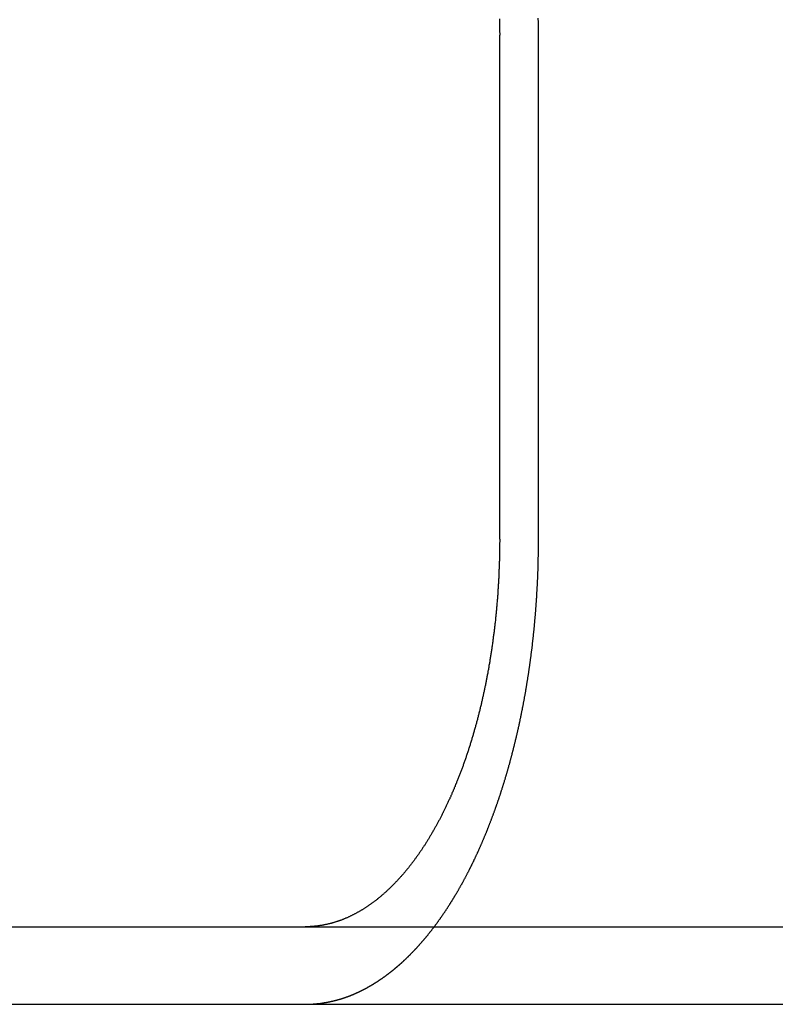
# Model space of a CAD drawing. Extents: x 482 to 1392, y -820 to 129.
# Drawn here: x 578 to 587, y 38 to 51 of the extents above; entities that cross this region are included whole.
import ezdxf

# ---------------------------------------------------------------- set-up
doc = ezdxf.new("R2010")
doc.units = 0
doc.header["$LTSCALE"] = 20
doc.linetypes.add('AUSGEZOGEN', pattern=[0])
doc.linetypes.add('STRICHPUNKT', pattern=[1, 0.5, -0.25, 0, -0.25])
doc.layers.get('0').update_dxf_attribs({"linetype": 'CONTINUOUS'})
doc.layers.add('SCHRAFF', color=7, linetype='AUSGEZOGEN')

# ---------------------------------------------------------------- blocks, each defined once
blk = doc.blocks.new('A$C642CDAC8')
at = {"color": 3, "linetype": 'CONTINUOUS', "extrusion": (2e-16, 1, -2e-16)}
for p, q in [((352.8166, 186.375), (352.8166, 179.875)), ((271.1934, 174.875), (531.1934, 174.875)), ((271.1934, 173.875), (531.1934, 173.875))]:
    blk.add_line(p, q, dxfattribs=at)
at = {"color": 1, "linetype": 'STRICHPUNKT', "extrusion": (2e-16, 1, -2e-16)}
blk.add_line((353.3178, 179.875), (353.3178, 186.375), dxfattribs=at)
at = {"color": 3}
for points in [[(352.814, 186.584, 0), (352.814, 186.563, 0), (352.815, 186.542, 0), (352.815, 186.521, 0), (352.816, 186.5, 0), (352.816, 186.479, 0), (352.816, 186.458, 0), (352.816, 186.437, 0), (352.816, 186.417, 0), (352.817, 186.396, 0), (352.817, 186.375, 0)], [(352.817, 179.875, 0), (352.817, 179.863, 0), (352.817, 179.85, 0), (352.817, 179.837, 0), (352.816, 179.825, 0), (352.816, 179.812, 0), (352.816, 179.8, 0), (352.816, 179.787, 0), (352.816, 179.774, 0), (352.816, 179.762, 0), (352.816, 179.749, 0), (352.816, 179.736, 0), (352.815, 179.723, 0), (352.815, 179.711, 0), (352.815, 179.698, 0), (352.815, 179.685, 0), (352.814, 179.672, 0), (352.814, 179.659, 0), (352.814, 179.646, 0), (352.814, 179.633, 0), (352.813, 179.62, 0), (352.813, 179.607, 0), (352.813, 179.594, 0), (352.812, 179.581, 0), (352.812, 179.568, 0), (352.811, 179.555, 0), (352.811, 179.542, 0), (352.81, 179.529, 0), (352.81, 179.516, 0), (352.809, 179.503, 0), (352.809, 179.49, 0), (352.808, 179.477, 0), (352.808, 179.463, 0), (352.807, 179.45, 0), (352.807, 179.437, 0), (352.806, 179.424, 0), (352.806, 179.411, 0), (352.805, 179.397, 0), (352.804, 179.384, 0), (352.804, 179.371, 0), (352.803, 179.357, 0), (352.802, 179.344, 0), (352.802, 179.331, 0), (352.801, 179.318, 0), (352.8, 179.304, 0), (352.799, 179.291, 0), (352.798, 179.278, 0), (352.798, 179.264, 0), (352.797, 179.251, 0), (352.796, 179.238, 0), (352.795, 179.224, 0), (352.794, 179.211, 0), (352.793, 179.198, 0), (352.792, 179.184, 0), (352.791, 179.171, 0), (352.791, 179.157, 0), (352.79, 179.144, 0), (352.789, 179.131, 0), (352.788, 179.117, 0), (352.787, 179.104, 0), (352.785, 179.091, 0), (352.784, 179.077, 0), (352.783, 179.064, 0), (352.782, 179.05, 0), (352.781, 179.037, 0), (352.78, 179.024, 0), (352.779, 179.01, 0), (352.778, 178.997, 0), (352.776, 178.984, 0), (352.775, 178.97, 0), (352.774, 178.957, 0), (352.773, 178.944, 0), (352.771, 178.93, 0), (352.77, 178.917, 0), (352.769, 178.904, 0), (352.768, 178.89, 0), (352.766, 178.877, 0), (352.765, 178.864, 0), (352.763, 178.85, 0), (352.762, 178.837, 0), (352.761, 178.824, 0), (352.759, 178.81, 0), (352.758, 178.797, 0), (352.756, 178.784, 0), (352.755, 178.771, 0), (352.753, 178.758, 0), (352.752, 178.744, 0), (352.75, 178.731, 0), (352.748, 178.718, 0), (352.747, 178.705, 0), (352.745, 178.692, 0), (352.744, 178.678, 0), (352.742, 178.665, 0), (352.74, 178.652, 0), (352.739, 178.639, 0), (352.737, 178.626, 0), (352.735, 178.613, 0), (352.734, 178.6, 0), (352.732, 178.587, 0), (352.73, 178.574, 0), (352.728, 178.561, 0), (352.727, 178.548, 0), (352.725, 178.535, 0), (352.723, 178.522, 0), (352.721, 178.509, 0), (352.719, 178.496, 0), (352.717, 178.483, 0), (352.716, 178.471, 0), (352.714, 178.458, 0), (352.712, 178.445, 0), (352.71, 178.432, 0), (352.708, 178.42, 0), (352.706, 178.407, 0), (352.704, 178.394, 0), (352.702, 178.381, 0), (352.7, 178.369, 0), (352.698, 178.356, 0), (352.696, 178.344, 0), (352.694, 178.331, 0), (352.692, 178.318, 0), (352.69, 178.306, 0), (352.688, 178.293, 0), (352.686, 178.281, 0), (352.684, 178.269, 0), (352.681, 178.256, 0), (352.679, 178.244, 0), (352.677, 178.231, 0), (352.675, 178.219, 0), (352.673, 178.207, 0), (352.671, 178.195, 0), (352.669, 178.182, 0), (352.666, 178.17, 0), (352.664, 178.158, 0), (352.662, 178.146, 0), (352.66, 178.134, 0), (352.657, 178.122, 0), (352.655, 178.11, 0), (352.653, 178.098, 0), (352.651, 178.086, 0), (352.648, 178.074, 0), (352.646, 178.062, 0), (352.644, 178.05, 0), (352.641, 178.039, 0), (352.639, 178.027, 0), (352.637, 178.015, 0), (352.634, 178.004, 0), (352.632, 177.992, 0), (352.63, 177.98, 0), (352.627, 177.969, 0), (352.625, 177.957, 0), (352.623, 177.946, 0), (352.62, 177.934, 0), (352.618, 177.923, 0), (352.615, 177.911, 0), (352.613, 177.899, 0), (352.61, 177.888, 0), (352.608, 177.876, 0), (352.605, 177.865, 0), (352.603, 177.853, 0), (352.6, 177.841, 0), (352.597, 177.83, 0), (352.595, 177.818, 0), (352.592, 177.806, 0), (352.589, 177.795, 0), (352.587, 177.783, 0), (352.584, 177.771, 0), (352.581, 177.76, 0), (352.578, 177.748, 0), (352.576, 177.736, 0), (352.573, 177.724, 0), (352.57, 177.713, 0), (352.567, 177.701, 0), (352.564, 177.689, 0), (352.561, 177.678, 0), (352.559, 177.666, 0), (352.556, 177.654, 0), (352.553, 177.642, 0), (352.55, 177.631, 0), (352.547, 177.619, 0), (352.544, 177.607, 0), (352.541, 177.595, 0), (352.538, 177.584, 0), (352.535, 177.572, 0), (352.532, 177.56, 0), (352.529, 177.548, 0), (352.525, 177.537, 0), (352.522, 177.525, 0), (352.519, 177.513, 0), (352.516, 177.501, 0), (352.513, 177.49, 0), (352.51, 177.478, 0), (352.506, 177.466, 0), (352.503, 177.454, 0), (352.5, 177.443, 0), (352.497, 177.431, 0), (352.493, 177.419, 0), (352.49, 177.408, 0), (352.487, 177.396, 0), (352.483, 177.384, 0), (352.48, 177.373, 0), (352.477, 177.361, 0), (352.473, 177.349, 0), (352.47, 177.338, 0), (352.466, 177.326, 0), (352.463, 177.314, 0), (352.459, 177.303, 0), (352.456, 177.291, 0), (352.452, 177.28, 0), (352.449, 177.268, 0), (352.445, 177.256, 0), (352.442, 177.245, 0), (352.438, 177.233, 0), (352.435, 177.222, 0), (352.431, 177.21, 0), (352.427, 177.199, 0), (352.424, 177.188, 0), (352.42, 177.176, 0), (352.416, 177.165, 0), (352.413, 177.153, 0), (352.409, 177.142, 0), (352.405, 177.131, 0), (352.402, 177.119, 0), (352.398, 177.108, 0), (352.394, 177.097, 0), (352.39, 177.085, 0), (352.386, 177.074, 0), (352.383, 177.063, 0), (352.379, 177.052, 0), (352.375, 177.04, 0), (352.371, 177.029, 0), (352.367, 177.018, 0), (352.363, 177.007, 0), (352.359, 176.996, 0), (352.356, 176.985, 0), (352.352, 176.974, 0), (352.348, 176.963, 0), (352.344, 176.952, 0), (352.34, 176.941, 0), (352.336, 176.93, 0), (352.332, 176.919, 0), (352.328, 176.908, 0), (352.324, 176.897, 0), (352.32, 176.886, 0), (352.316, 176.876, 0), (352.311, 176.865, 0), (352.307, 176.854, 0), (352.303, 176.843, 0), (352.299, 176.833, 0), (352.295, 176.822, 0), (352.291, 176.811, 0), (352.287, 176.801, 0), (352.283, 176.79, 0), (352.279, 176.78, 0), (352.274, 176.769, 0), (352.27, 176.759, 0), (352.266, 176.748, 0), (352.262, 176.738, 0), (352.258, 176.728, 0), (352.253, 176.717, 0), (352.249, 176.707, 0), (352.245, 176.697, 0), (352.241, 176.686, 0), (352.236, 176.676, 0), (352.232, 176.666, 0), (352.228, 176.656, 0), (352.224, 176.646, 0), (352.219, 176.636, 0), (352.215, 176.626, 0), (352.211, 176.616, 0), (352.206, 176.606, 0), (352.202, 176.596, 0), (352.198, 176.586, 0), (352.194, 176.576, 0), (352.189, 176.566, 0), (352.185, 176.556, 0), (352.181, 176.547, 0), (352.176, 176.537, 0), (352.172, 176.527, 0), (352.167, 176.518, 0), (352.163, 176.508, 0), (352.159, 176.498, 0), (352.154, 176.489, 0), (352.15, 176.479, 0), (352.146, 176.47, 0), (352.141, 176.461, 0), (352.137, 176.451, 0), (352.133, 176.442, 0), (352.128, 176.433, 0), (352.124, 176.423, 0), (352.119, 176.414, 0), (352.115, 176.405, 0), (352.111, 176.396, 0), (352.106, 176.387, 0), (352.102, 176.378, 0), (352.097, 176.369, 0), (352.093, 176.36, 0), (352.089, 176.351, 0), (352.084, 176.342, 0), (352.08, 176.334, 0), (352.075, 176.325, 0), (352.071, 176.316, 0), (352.066, 176.307, 0), (352.062, 176.298, 0), (352.057, 176.29, 0), (352.053, 176.281, 0), (352.048, 176.272, 0), (352.044, 176.263, 0), (352.039, 176.254, 0), (352.034, 176.246, 0), (352.03, 176.237, 0), (352.025, 176.228, 0), (352.02, 176.219, 0), (352.016, 176.211, 0), (352.011, 176.202, 0), (352.006, 176.193, 0), (352.001, 176.185, 0), (351.997, 176.176, 0), (351.992, 176.167, 0), (351.987, 176.158, 0), (351.982, 176.15, 0), (351.977, 176.141, 0), (351.972, 176.132, 0), (351.967, 176.124, 0), (351.962, 176.115, 0), (351.957, 176.107, 0), (351.953, 176.098, 0), (351.948, 176.089, 0), (351.943, 176.081, 0), (351.938, 176.072, 0), (351.932, 176.064, 0), (351.927, 176.055, 0), (351.922, 176.047, 0), (351.917, 176.038, 0), (351.912, 176.03, 0), (351.907, 176.021, 0), (351.902, 176.013, 0), (351.897, 176.004, 0), (351.892, 175.996, 0), (351.886, 175.987, 0), (351.881, 175.979, 0), (351.876, 175.971, 0), (351.871, 175.962, 0), (351.865, 175.954, 0), (351.86, 175.946, 0), (351.855, 175.937, 0), (351.85, 175.929, 0), (351.844, 175.921, 0), (351.839, 175.913, 0), (351.834, 175.905, 0), (351.828, 175.896, 0), (351.823, 175.888, 0), (351.817, 175.88, 0), (351.812, 175.872, 0), (351.807, 175.864, 0), (351.801, 175.856, 0), (351.796, 175.848, 0), (351.79, 175.84, 0), (351.785, 175.832, 0), (351.779, 175.824, 0), (351.774, 175.816, 0), (351.768, 175.808, 0), (351.763, 175.8, 0), (351.757, 175.792, 0), (351.752, 175.784, 0), (351.746, 175.777, 0), (351.741, 175.769, 0), (351.735, 175.761, 0), (351.729, 175.754, 0), (351.724, 175.746, 0), (351.718, 175.738, 0), (351.713, 175.731, 0), (351.707, 175.723, 0), (351.701, 175.715, 0), (351.696, 175.708, 0), (351.69, 175.7, 0), (351.684, 175.693, 0), (351.679, 175.686, 0), (351.673, 175.678, 0), (351.667, 175.671, 0), (351.662, 175.664, 0), (351.656, 175.656, 0), (351.65, 175.649, 0), (351.644, 175.642, 0), (351.639, 175.635, 0), (351.633, 175.628, 0), (351.627, 175.62, 0), (351.621, 175.613, 0), (351.615, 175.606, 0), (351.61, 175.599, 0), (351.604, 175.592, 0), (351.598, 175.585, 0), (351.592, 175.578, 0), (351.586, 175.572, 0), (351.581, 175.565, 0), (351.575, 175.558, 0), (351.569, 175.551, 0), (351.563, 175.545, 0), (351.557, 175.538, 0), (351.551, 175.531, 0), (351.546, 175.525, 0), (351.54, 175.518, 0), (351.534, 175.511, 0), (351.528, 175.505, 0), (351.522, 175.498, 0), (351.516, 175.492, 0), (351.51, 175.486, 0), (351.505, 175.479, 0), (351.499, 175.473, 0), (351.493, 175.467, 0), (351.487, 175.46, 0), (351.481, 175.454, 0), (351.475, 175.448, 0), (351.469, 175.442, 0), (351.463, 175.436, 0), (351.458, 175.43, 0), (351.452, 175.424, 0), (351.446, 175.418, 0), (351.44, 175.412, 0), (351.434, 175.406, 0), (351.428, 175.4, 0), (351.422, 175.394, 0), (351.416, 175.388, 0), (351.41, 175.382, 0), (351.405, 175.377, 0), (351.399, 175.371, 0), (351.393, 175.365, 0), (351.387, 175.36, 0), (351.381, 175.354, 0), (351.375, 175.349, 0), (351.369, 175.343, 0), (351.364, 175.338, 0), (351.358, 175.332, 0), (351.352, 175.327, 0), (351.346, 175.322, 0), (351.34, 175.316, 0), (351.334, 175.311, 0), (351.329, 175.306, 0), (351.323, 175.301, 0), (351.317, 175.296, 0), (351.311, 175.291, 0), (351.305, 175.286, 0), (351.3, 175.281, 0), (351.294, 175.276, 0), (351.288, 175.271, 0), (351.282, 175.266, 0), (351.276, 175.261, 0), (351.271, 175.256, 0), (351.265, 175.252, 0), (351.259, 175.247, 0), (351.253, 175.242, 0), (351.247, 175.237, 0), (351.242, 175.233, 0), (351.236, 175.228, 0), (351.23, 175.223, 0), (351.224, 175.219, 0), (351.218, 175.214, 0), (351.212, 175.21, 0), (351.206, 175.205, 0), (351.2, 175.201, 0), (351.194, 175.196, 0), (351.188, 175.192, 0), (351.182, 175.187, 0), (351.176, 175.183, 0), (351.17, 175.178, 0), (351.164, 175.174, 0), (351.158, 175.169, 0), (351.152, 175.165, 0), (351.146, 175.161, 0), (351.139, 175.157, 0), (351.133, 175.152, 0), (351.127, 175.148, 0), (351.121, 175.144, 0), (351.115, 175.14, 0), (351.108, 175.135, 0), (351.102, 175.131, 0), (351.096, 175.127, 0), (351.09, 175.123, 0), (351.083, 175.119, 0), (351.077, 175.115, 0), (351.071, 175.111, 0), (351.065, 175.107, 0), (351.058, 175.103, 0), (351.052, 175.099, 0), (351.046, 175.095, 0), (351.039, 175.091, 0), (351.033, 175.087, 0), (351.026, 175.084, 0), (351.02, 175.08, 0), (351.014, 175.076, 0), (351.007, 175.072, 0), (351.001, 175.069, 0), (350.994, 175.065, 0), (350.988, 175.061, 0), (350.981, 175.058, 0), (350.975, 175.054, 0), (350.968, 175.05, 0), (350.962, 175.047, 0), (350.955, 175.043, 0), (350.949, 175.04, 0), (350.942, 175.037, 0), (350.936, 175.033, 0), (350.929, 175.03, 0), (350.923, 175.027, 0), (350.916, 175.023, 0), (350.91, 175.02, 0), (350.903, 175.017, 0), (350.896, 175.014, 0), (350.89, 175.01, 0), (350.883, 175.007, 0), (350.877, 175.004, 0), (350.87, 175.001, 0), (350.863, 174.998, 0), (350.857, 174.995, 0), (350.85, 174.992, 0), (350.844, 174.989, 0), (350.837, 174.986, 0), (350.83, 174.984, 0), (350.824, 174.981, 0), (350.817, 174.978, 0), (350.81, 174.975, 0), (350.804, 174.973, 0), (350.797, 174.97, 0), (350.79, 174.967, 0), (350.784, 174.965, 0), (350.777, 174.962, 0), (350.77, 174.96, 0), (350.764, 174.957, 0), (350.757, 174.955, 0), (350.75, 174.952, 0), (350.744, 174.95, 0), (350.737, 174.948, 0), (350.73, 174.946, 0), (350.724, 174.943, 0), (350.717, 174.941, 0), (350.71, 174.939, 0), (350.703, 174.937, 0), (350.697, 174.935, 0), (350.69, 174.933, 0), (350.683, 174.931, 0), (350.677, 174.929, 0), (350.67, 174.927, 0), (350.663, 174.925, 0), (350.657, 174.923, 0), (350.65, 174.921, 0), (350.643, 174.919, 0), (350.637, 174.918, 0), (350.63, 174.916, 0), (350.623, 174.914, 0), (350.617, 174.912, 0), (350.61, 174.911, 0), (350.603, 174.909, 0), (350.597, 174.908, 0), (350.59, 174.906, 0), (350.583, 174.905, 0), (350.577, 174.903, 0), (350.57, 174.902, 0), (350.563, 174.901, 0), (350.557, 174.899, 0), (350.55, 174.898, 0), (350.544, 174.897, 0), (350.537, 174.895, 0), (350.53, 174.894, 0), (350.524, 174.893, 0), (350.517, 174.892, 0), (350.511, 174.891, 0), (350.504, 174.89, 0), (350.497, 174.889, 0), (350.491, 174.888, 0), (350.484, 174.887, 0), (350.478, 174.886, 0), (350.471, 174.885, 0), (350.465, 174.884, 0), (350.458, 174.884, 0), (350.452, 174.883, 0), (350.445, 174.882, 0), (350.439, 174.881, 0)], [(350.439, 174.881, 0), (350.438, 174.881, 0), (350.437, 174.881, 0), (350.436, 174.881, 0), (350.435, 174.881, 0), (350.434, 174.881, 0), (350.433, 174.881, 0), (350.432, 174.881, 0), (350.431, 174.881, 0), (350.43, 174.881, 0), (350.429, 174.881, 0), (350.427, 174.88, 0), (350.426, 174.88, 0), (350.425, 174.88, 0), (350.424, 174.88, 0), (350.423, 174.88, 0), (350.422, 174.88, 0), (350.421, 174.88, 0), (350.42, 174.88, 0), (350.419, 174.88, 0), (350.418, 174.88, 0), (350.417, 174.88, 0), (350.416, 174.879, 0), (350.415, 174.879, 0), (350.414, 174.879, 0), (350.413, 174.879, 0), (350.412, 174.879, 0), (350.411, 174.879, 0), (350.41, 174.879, 0), (350.409, 174.879, 0), (350.408, 174.879, 0), (350.407, 174.879, 0), (350.406, 174.879, 0), (350.405, 174.879, 0), (350.404, 174.878, 0), (350.403, 174.878, 0), (350.402, 174.878, 0), (350.401, 174.878, 0), (350.4, 174.878, 0), (350.399, 174.878, 0), (350.398, 174.878, 0), (350.397, 174.878, 0), (350.396, 174.878, 0), (350.395, 174.878, 0), (350.394, 174.878, 0), (350.393, 174.878, 0), (350.392, 174.878, 0), (350.391, 174.878, 0), (350.39, 174.878, 0), (350.389, 174.877, 0), (350.388, 174.877, 0), (350.387, 174.877, 0), (350.386, 174.877, 0), (350.385, 174.877, 0), (350.384, 174.877, 0), (350.383, 174.877, 0), (350.381, 174.877, 0), (350.38, 174.877, 0), (350.379, 174.877, 0), (350.378, 174.877, 0), (350.377, 174.877, 0), (350.376, 174.877, 0), (350.375, 174.877, 0), (350.374, 174.877, 0), (350.373, 174.877, 0), (350.372, 174.877, 0), (350.371, 174.876, 0), (350.37, 174.876, 0), (350.369, 174.876, 0), (350.368, 174.876, 0), (350.367, 174.876, 0), (350.366, 174.876, 0), (350.365, 174.876, 0), (350.364, 174.876, 0), (350.363, 174.876, 0), (350.362, 174.876, 0), (350.361, 174.876, 0), (350.36, 174.876, 0), (350.359, 174.876, 0), (350.358, 174.876, 0), (350.357, 174.876, 0), (350.356, 174.876, 0), (350.355, 174.876, 0), (350.353, 174.876, 0), (350.352, 174.876, 0), (350.351, 174.876, 0), (350.35, 174.876, 0), (350.349, 174.876, 0), (350.348, 174.876, 0), (350.347, 174.876, 0), (350.346, 174.876, 0), (350.345, 174.876, 0), (350.344, 174.875, 0), (350.343, 174.875, 0), (350.342, 174.875, 0), (350.341, 174.875, 0), (350.34, 174.875, 0), (350.339, 174.875, 0), (350.338, 174.875, 0), (350.337, 174.875, 0), (350.336, 174.875, 0), (350.335, 174.875, 0), (350.334, 174.875, 0), (350.332, 174.875, 0), (350.331, 174.875, 0), (350.33, 174.875, 0), (350.329, 174.875, 0), (350.328, 174.875, 0), (350.327, 174.875, 0), (350.326, 174.875, 0), (350.325, 174.875, 0), (350.324, 174.875, 0), (350.323, 174.875, 0), (350.322, 174.875, 0), (350.321, 174.875, 0), (350.32, 174.875, 0), (350.319, 174.875, 0), (350.318, 174.875, 0), (350.317, 174.875, 0), (350.316, 174.875, 0), (350.315, 174.875, 0), (350.313, 174.875, 0), (350.312, 174.875, 0), (350.311, 174.875, 0), (350.31, 174.875, 0), (350.309, 174.875, 0), (350.308, 174.875, 0), (350.307, 174.875, 0)]]:
    blk.add_polyline3d(points, dxfattribs=at)
at = {"color": 1}
for points in [[(353.318, 186.375, 0), (353.318, 186.393, 0), (353.318, 186.411, 0), (353.318, 186.429, 0), (353.317, 186.448, 0), (353.317, 186.466, 0), (353.317, 186.484, 0), (353.317, 186.502, 0), (353.316, 186.521, 0), (353.316, 186.539, 0), (353.316, 186.557, 0), (353.315, 186.575, 0), (353.315, 186.594, 0)], [(350.439, 173.88, 0), (350.443, 173.881, 0), (350.447, 173.881, 0), (350.451, 173.882, 0), (350.455, 173.882, 0), (350.459, 173.882, 0), (350.463, 173.883, 0), (350.468, 173.883, 0), (350.472, 173.884, 0), (350.476, 173.884, 0), (350.48, 173.884, 0), (350.484, 173.885, 0), (350.488, 173.885, 0), (350.492, 173.886, 0), (350.497, 173.886, 0), (350.501, 173.887, 0), (350.505, 173.887, 0), (350.509, 173.888, 0), (350.513, 173.889, 0), (350.517, 173.889, 0), (350.522, 173.89, 0), (350.526, 173.89, 0), (350.53, 173.891, 0), (350.534, 173.892, 0), (350.538, 173.892, 0), (350.543, 173.893, 0), (350.547, 173.893, 0), (350.551, 173.894, 0), (350.555, 173.895, 0), (350.559, 173.896, 0), (350.564, 173.896, 0), (350.568, 173.897, 0), (350.572, 173.898, 0), (350.576, 173.898, 0), (350.581, 173.899, 0), (350.585, 173.9, 0), (350.589, 173.901, 0), (350.593, 173.901, 0), (350.597, 173.902, 0), (350.602, 173.903, 0), (350.606, 173.904, 0), (350.61, 173.905, 0), (350.614, 173.906, 0), (350.619, 173.906, 0), (350.623, 173.907, 0), (350.627, 173.908, 0), (350.631, 173.909, 0), (350.636, 173.91, 0), (350.64, 173.911, 0), (350.644, 173.912, 0), (350.648, 173.913, 0), (350.653, 173.914, 0), (350.657, 173.915, 0), (350.661, 173.916, 0), (350.665, 173.917, 0), (350.67, 173.918, 0), (350.674, 173.919, 0), (350.678, 173.92, 0), (350.682, 173.921, 0), (350.687, 173.922, 0), (350.691, 173.923, 0), (350.695, 173.924, 0), (350.699, 173.925, 0), (350.704, 173.926, 0), (350.708, 173.928, 0), (350.712, 173.929, 0), (350.716, 173.93, 0), (350.721, 173.931, 0), (350.725, 173.932, 0), (350.729, 173.933, 0), (350.733, 173.935, 0), (350.738, 173.936, 0), (350.742, 173.937, 0), (350.746, 173.938, 0), (350.751, 173.939, 0), (350.755, 173.941, 0), (350.759, 173.942, 0), (350.763, 173.943, 0), (350.768, 173.945, 0), (350.772, 173.946, 0), (350.776, 173.947, 0), (350.78, 173.949, 0), (350.785, 173.95, 0), (350.789, 173.951, 0), (350.793, 173.953, 0), (350.797, 173.954, 0), (350.802, 173.955, 0), (350.806, 173.957, 0), (350.81, 173.958, 0), (350.815, 173.96, 0), (350.819, 173.961, 0), (350.823, 173.963, 0), (350.827, 173.964, 0), (350.832, 173.966, 0), (350.836, 173.967, 0), (350.84, 173.969, 0), (350.844, 173.97, 0), (350.849, 173.972, 0), (350.853, 173.973, 0), (350.857, 173.975, 0), (350.862, 173.976, 0), (350.866, 173.978, 0), (350.87, 173.98, 0), (350.874, 173.981, 0), (350.879, 173.983, 0), (350.883, 173.985, 0), (350.887, 173.986, 0), (350.891, 173.988, 0), (350.896, 173.99, 0), (350.9, 173.991, 0), (350.904, 173.993, 0), (350.908, 173.995, 0), (350.913, 173.996, 0), (350.917, 173.998, 0), (350.921, 174, 0), (350.925, 174.002, 0), (350.93, 174.003, 0), (350.934, 174.005, 0), (350.938, 174.007, 0), (350.942, 174.009, 0), (350.947, 174.011, 0), (350.951, 174.012, 0), (350.955, 174.014, 0), (350.959, 174.016, 0), (350.963, 174.018, 0), (350.968, 174.02, 0), (350.972, 174.022, 0), (350.976, 174.024, 0), (350.98, 174.026, 0), (350.985, 174.028, 0), (350.989, 174.029, 0), (350.993, 174.031, 0), (350.997, 174.033, 0), (351.001, 174.035, 0), (351.006, 174.037, 0), (351.01, 174.039, 0), (351.014, 174.041, 0), (351.018, 174.043, 0), (351.022, 174.045, 0), (351.027, 174.047, 0), (351.031, 174.05, 0), (351.035, 174.052, 0), (351.039, 174.054, 0), (351.043, 174.056, 0), (351.048, 174.058, 0), (351.052, 174.06, 0), (351.056, 174.062, 0), (351.06, 174.064, 0), (351.064, 174.066, 0), (351.068, 174.069, 0), (351.073, 174.071, 0), (351.077, 174.073, 0), (351.081, 174.075, 0), (351.085, 174.077, 0), (351.089, 174.08, 0), (351.093, 174.082, 0), (351.098, 174.084, 0), (351.102, 174.086, 0), (351.106, 174.089, 0), (351.11, 174.091, 0), (351.114, 174.093, 0), (351.118, 174.095, 0), (351.122, 174.098, 0), (351.127, 174.1, 0), (351.131, 174.102, 0), (351.135, 174.105, 0), (351.139, 174.107, 0), (351.143, 174.109, 0), (351.147, 174.112, 0), (351.151, 174.114, 0), (351.155, 174.116, 0), (351.159, 174.119, 0), (351.164, 174.121, 0), (351.168, 174.124, 0), (351.172, 174.126, 0), (351.176, 174.129, 0), (351.18, 174.131, 0), (351.184, 174.133, 0), (351.188, 174.136, 0), (351.192, 174.138, 0), (351.196, 174.141, 0), (351.2, 174.143, 0), (351.204, 174.146, 0), (351.208, 174.148, 0), (351.212, 174.151, 0), (351.216, 174.153, 0), (351.22, 174.156, 0), (351.224, 174.159, 0), (351.228, 174.161, 0), (351.232, 174.164, 0), (351.236, 174.166, 0), (351.24, 174.169, 0), (351.244, 174.172, 0), (351.248, 174.174, 0), (351.252, 174.177, 0), (351.256, 174.179, 0), (351.26, 174.182, 0), (351.264, 174.185, 0), (351.268, 174.187, 0), (351.272, 174.19, 0), (351.276, 174.193, 0), (351.28, 174.195, 0), (351.284, 174.198, 0), (351.288, 174.201, 0), (351.292, 174.204, 0), (351.296, 174.206, 0), (351.3, 174.209, 0), (351.304, 174.212, 0), (351.308, 174.214, 0), (351.312, 174.217, 0), (351.316, 174.22, 0), (351.32, 174.223, 0), (351.324, 174.226, 0), (351.327, 174.228, 0), (351.331, 174.231, 0), (351.335, 174.234, 0), (351.339, 174.237, 0), (351.343, 174.24, 0), (351.347, 174.242, 0), (351.351, 174.245, 0), (351.355, 174.248, 0), (351.358, 174.251, 0), (351.362, 174.254, 0), (351.366, 174.257, 0), (351.37, 174.26, 0), (351.374, 174.262, 0), (351.378, 174.265, 0), (351.381, 174.268, 0), (351.385, 174.271, 0), (351.389, 174.274, 0), (351.393, 174.277, 0), (351.397, 174.28, 0), (351.4, 174.283, 0), (351.404, 174.286, 0), (351.408, 174.289, 0), (351.412, 174.292, 0), (351.416, 174.295, 0), (351.419, 174.298, 0), (351.423, 174.301, 0), (351.427, 174.303, 0), (351.431, 174.306, 0), (351.434, 174.309, 0), (351.438, 174.312, 0), (351.442, 174.315, 0), (351.445, 174.318, 0), (351.449, 174.321, 0), (351.453, 174.325, 0), (351.456, 174.328, 0), (351.46, 174.331, 0), (351.464, 174.334, 0), (351.468, 174.337, 0), (351.471, 174.34, 0), (351.475, 174.343, 0), (351.479, 174.346, 0), (351.482, 174.349, 0), (351.486, 174.352, 0), (351.49, 174.355, 0), (351.493, 174.358, 0), (351.497, 174.362, 0), (351.501, 174.365, 0), (351.504, 174.368, 0), (351.508, 174.371, 0), (351.512, 174.374, 0), (351.516, 174.378, 0), (351.519, 174.381, 0), (351.523, 174.384, 0), (351.527, 174.387, 0), (351.53, 174.391, 0), (351.534, 174.394, 0), (351.538, 174.397, 0), (351.542, 174.401, 0), (351.545, 174.404, 0), (351.549, 174.407, 0), (351.553, 174.411, 0), (351.556, 174.414, 0), (351.56, 174.417, 0), (351.564, 174.421, 0), (351.568, 174.424, 0), (351.571, 174.428, 0), (351.575, 174.431, 0), (351.579, 174.435, 0), (351.583, 174.438, 0), (351.586, 174.442, 0), (351.59, 174.445, 0), (351.594, 174.449, 0), (351.598, 174.452, 0), (351.601, 174.456, 0), (351.605, 174.459, 0), (351.609, 174.463, 0), (351.613, 174.466, 0), (351.616, 174.47, 0), (351.62, 174.474, 0), (351.624, 174.477, 0), (351.628, 174.481, 0), (351.631, 174.485, 0), (351.635, 174.488, 0), (351.639, 174.492, 0), (351.643, 174.496, 0), (351.646, 174.499, 0), (351.65, 174.503, 0), (351.654, 174.507, 0), (351.658, 174.51, 0), (351.661, 174.514, 0), (351.665, 174.518, 0), (351.669, 174.522, 0), (351.673, 174.526, 0), (351.676, 174.529, 0), (351.68, 174.533, 0), (351.684, 174.537, 0), (351.688, 174.541, 0), (351.691, 174.545, 0), (351.695, 174.549, 0), (351.699, 174.553, 0), (351.703, 174.556, 0), (351.706, 174.56, 0), (351.71, 174.564, 0), (351.714, 174.568, 0), (351.718, 174.572, 0), (351.721, 174.576, 0), (351.725, 174.58, 0), (351.729, 174.584, 0), (351.733, 174.588, 0), (351.736, 174.592, 0), (351.74, 174.596, 0), (351.744, 174.6, 0), (351.748, 174.604, 0), (351.751, 174.608, 0), (351.755, 174.613, 0), (351.759, 174.617, 0), (351.763, 174.621, 0), (351.766, 174.625, 0), (351.77, 174.629, 0), (351.774, 174.633, 0), (351.778, 174.637, 0), (351.781, 174.642, 0), (351.785, 174.646, 0), (351.789, 174.65, 0), (351.793, 174.654, 0), (351.796, 174.658, 0), (351.8, 174.663, 0), (351.804, 174.667, 0), (351.808, 174.671, 0), (351.811, 174.675, 0), (351.815, 174.68, 0), (351.819, 174.684, 0), (351.822, 174.688, 0), (351.826, 174.693, 0), (351.83, 174.697, 0), (351.834, 174.701, 0), (351.837, 174.706, 0), (351.841, 174.71, 0), (351.845, 174.714, 0), (351.848, 174.719, 0), (351.852, 174.723, 0), (351.856, 174.728, 0), (351.86, 174.732, 0), (351.863, 174.737, 0), (351.867, 174.741, 0), (351.871, 174.745, 0), (351.874, 174.75, 0), (351.878, 174.754, 0), (351.882, 174.759, 0), (351.885, 174.763, 0), (351.889, 174.768, 0), (351.893, 174.772, 0), (351.896, 174.777, 0), (351.9, 174.782, 0), (351.904, 174.786, 0), (351.907, 174.791, 0), (351.911, 174.795, 0), (351.915, 174.8, 0), (351.918, 174.805, 0), (351.922, 174.809, 0), (351.926, 174.814, 0), (351.929, 174.818, 0), (351.933, 174.823, 0), (351.937, 174.828, 0), (351.94, 174.833, 0), (351.944, 174.837, 0), (351.948, 174.842, 0), (351.951, 174.847, 0), (351.955, 174.851, 0), (351.959, 174.856, 0), (351.962, 174.861, 0), (351.966, 174.866, 0), (351.969, 174.87, 0), (351.973, 174.875, 0), (351.977, 174.88, 0), (351.98, 174.885, 0), (351.984, 174.89, 0), (351.988, 174.894, 0), (351.991, 174.899, 0), (351.995, 174.904, 0), (351.998, 174.909, 0), (352.002, 174.914, 0), (352.005, 174.919, 0), (352.009, 174.924, 0), (352.013, 174.928, 0), (352.016, 174.933, 0), (352.02, 174.938, 0), (352.023, 174.943, 0), (352.027, 174.948, 0), (352.03, 174.953, 0), (352.034, 174.958, 0), (352.038, 174.963, 0), (352.041, 174.968, 0), (352.045, 174.973, 0), (352.048, 174.978, 0), (352.052, 174.983, 0), (352.055, 174.988, 0), (352.059, 174.993, 0), (352.062, 174.998, 0), (352.066, 175.003, 0), (352.069, 175.008, 0), (352.073, 175.013, 0), (352.076, 175.018, 0), (352.08, 175.023, 0), (352.083, 175.028, 0), (352.087, 175.033, 0), (352.09, 175.039, 0), (352.094, 175.044, 0), (352.097, 175.049, 0), (352.101, 175.054, 0), (352.104, 175.059, 0), (352.108, 175.064, 0), (352.111, 175.069, 0), (352.115, 175.075, 0), (352.118, 175.08, 0), (352.122, 175.085, 0), (352.125, 175.09, 0), (352.128, 175.095, 0), (352.132, 175.1, 0), (352.135, 175.106, 0), (352.139, 175.111, 0), (352.142, 175.116, 0), (352.146, 175.121, 0), (352.149, 175.127, 0), (352.152, 175.132, 0), (352.156, 175.137, 0), (352.159, 175.142, 0), (352.162, 175.148, 0), (352.166, 175.153, 0), (352.169, 175.158, 0), (352.173, 175.163, 0), (352.176, 175.169, 0), (352.179, 175.174, 0), (352.183, 175.179, 0), (352.186, 175.185, 0), (352.189, 175.19, 0), (352.193, 175.195, 0), (352.196, 175.201, 0), (352.199, 175.206, 0), (352.203, 175.211, 0), (352.206, 175.217, 0), (352.209, 175.222, 0), (352.213, 175.228, 0), (352.216, 175.233, 0), (352.219, 175.238, 0), (352.222, 175.244, 0), (352.226, 175.249, 0), (352.229, 175.254, 0), (352.232, 175.26, 0), (352.236, 175.265, 0), (352.239, 175.271, 0), (352.242, 175.276, 0), (352.245, 175.282, 0), (352.249, 175.287, 0), (352.252, 175.292, 0), (352.255, 175.298, 0), (352.258, 175.303, 0), (352.261, 175.309, 0), (352.265, 175.314, 0), (352.268, 175.32, 0), (352.271, 175.325, 0), (352.274, 175.331, 0), (352.277, 175.336, 0), (352.281, 175.342, 0), (352.284, 175.347, 0), (352.287, 175.353, 0), (352.29, 175.358, 0), (352.293, 175.364, 0), (352.296, 175.369, 0), (352.3, 175.375, 0), (352.303, 175.38, 0), (352.306, 175.386, 0), (352.309, 175.391, 0), (352.312, 175.397, 0), (352.315, 175.402, 0), (352.318, 175.408, 0), (352.321, 175.414, 0), (352.324, 175.419, 0), (352.328, 175.425, 0), (352.331, 175.43, 0), (352.334, 175.436, 0), (352.337, 175.441, 0), (352.34, 175.447, 0), (352.343, 175.452, 0), (352.346, 175.458, 0), (352.349, 175.464, 0), (352.352, 175.469, 0), (352.355, 175.475, 0), (352.358, 175.48, 0), (352.361, 175.486, 0), (352.364, 175.491, 0), (352.367, 175.497, 0), (352.37, 175.503, 0), (352.373, 175.508, 0), (352.376, 175.514, 0), (352.379, 175.519, 0), (352.382, 175.525, 0), (352.385, 175.531, 0), (352.388, 175.536, 0), (352.391, 175.542, 0), (352.394, 175.547, 0), (352.397, 175.553, 0), (352.399, 175.559, 0), (352.402, 175.564, 0), (352.405, 175.57, 0), (352.408, 175.576, 0), (352.411, 175.581, 0), (352.414, 175.587, 0), (352.417, 175.592, 0), (352.42, 175.598, 0), (352.423, 175.604, 0), (352.425, 175.609, 0), (352.428, 175.615, 0), (352.431, 175.62, 0), (352.434, 175.626, 0), (352.437, 175.632, 0), (352.44, 175.637, 0), (352.442, 175.643, 0), (352.445, 175.649, 0), (352.448, 175.654, 0), (352.451, 175.66, 0), (352.454, 175.666, 0), (352.456, 175.671, 0), (352.459, 175.677, 0), (352.462, 175.683, 0), (352.465, 175.689, 0), (352.468, 175.694, 0), (352.47, 175.7, 0), (352.473, 175.706, 0), (352.476, 175.712, 0), (352.479, 175.718, 0), (352.482, 175.723, 0), (352.484, 175.729, 0), (352.487, 175.735, 0), (352.49, 175.741, 0), (352.493, 175.747, 0), (352.496, 175.753, 0), (352.499, 175.759, 0), (352.501, 175.765, 0), (352.504, 175.771, 0), (352.507, 175.777, 0), (352.51, 175.783, 0), (352.513, 175.789, 0), (352.515, 175.795, 0), (352.518, 175.801, 0), (352.521, 175.807, 0), (352.524, 175.813, 0), (352.526, 175.819, 0), (352.529, 175.825, 0), (352.532, 175.831, 0), (352.535, 175.837, 0), (352.538, 175.843, 0), (352.54, 175.849, 0), (352.543, 175.855, 0), (352.546, 175.862, 0), (352.549, 175.868, 0), (352.552, 175.874, 0), (352.554, 175.88, 0), (352.557, 175.886, 0), (352.56, 175.893, 0), (352.563, 175.899, 0), (352.565, 175.905, 0), (352.568, 175.911, 0), (352.571, 175.918, 0), (352.574, 175.924, 0), (352.576, 175.93, 0), (352.579, 175.936, 0), (352.582, 175.943, 0), (352.585, 175.949, 0), (352.587, 175.955, 0), (352.59, 175.962, 0), (352.593, 175.968, 0), (352.596, 175.975, 0), (352.598, 175.981, 0), (352.601, 175.987, 0), (352.604, 175.994, 0), (352.607, 176, 0), (352.609, 176.007, 0), (352.612, 176.013, 0), (352.615, 176.02, 0), (352.618, 176.026, 0), (352.62, 176.033, 0), (352.623, 176.039, 0), (352.626, 176.046, 0), (352.628, 176.052, 0), (352.631, 176.059, 0), (352.634, 176.065, 0), (352.637, 176.072, 0), (352.639, 176.078, 0), (352.642, 176.085, 0), (352.645, 176.092, 0), (352.647, 176.098, 0), (352.65, 176.105, 0), (352.653, 176.112, 0), (352.655, 176.118, 0), (352.658, 176.125, 0), (352.661, 176.131, 0), (352.663, 176.138, 0), (352.666, 176.145, 0), (352.669, 176.152, 0), (352.671, 176.158, 0), (352.674, 176.165, 0), (352.677, 176.172, 0), (352.679, 176.178, 0), (352.682, 176.185, 0), (352.685, 176.192, 0), (352.687, 176.199, 0), (352.69, 176.206, 0), (352.692, 176.212, 0), (352.695, 176.219, 0), (352.698, 176.226, 0), (352.7, 176.233, 0), (352.703, 176.24, 0), (352.706, 176.246, 0), (352.708, 176.253, 0), (352.711, 176.26, 0), (352.713, 176.267, 0), (352.716, 176.274, 0), (352.719, 176.281, 0), (352.721, 176.288, 0), (352.724, 176.295, 0), (352.726, 176.302, 0), (352.729, 176.309, 0), (352.731, 176.315, 0), (352.734, 176.322, 0), (352.737, 176.329, 0), (352.739, 176.336, 0), (352.742, 176.343, 0), (352.744, 176.35, 0), (352.747, 176.357, 0), (352.749, 176.364, 0), (352.752, 176.371, 0), (352.754, 176.378, 0), (352.757, 176.385, 0), (352.759, 176.392, 0), (352.762, 176.399, 0), (352.764, 176.407, 0), (352.767, 176.414, 0), (352.769, 176.421, 0), (352.772, 176.428, 0), (352.774, 176.435, 0), (352.777, 176.442, 0), (352.779, 176.449, 0), (352.782, 176.456, 0), (352.784, 176.463, 0), (352.787, 176.47, 0), (352.789, 176.478, 0), (352.792, 176.485, 0), (352.794, 176.492, 0), (352.797, 176.499, 0), (352.799, 176.506, 0), (352.801, 176.513, 0), (352.804, 176.521, 0), (352.806, 176.528, 0), (352.809, 176.535, 0), (352.811, 176.542, 0), (352.814, 176.549, 0), (352.816, 176.557, 0), (352.818, 176.564, 0), (352.821, 176.571, 0), (352.823, 176.578, 0), (352.826, 176.585, 0), (352.828, 176.593, 0), (352.83, 176.6, 0), (352.833, 176.607, 0), (352.835, 176.614, 0), (352.837, 176.622, 0), (352.84, 176.629, 0), (352.842, 176.636, 0), (352.844, 176.644, 0), (352.847, 176.651, 0), (352.849, 176.658, 0), (352.851, 176.666, 0), (352.854, 176.673, 0), (352.856, 176.68, 0), (352.858, 176.688, 0), (352.861, 176.695, 0), (352.863, 176.702, 0), (352.865, 176.71, 0), (352.867, 176.717, 0), (352.87, 176.724, 0), (352.872, 176.732, 0), (352.874, 176.739, 0), (352.877, 176.746, 0), (352.879, 176.754, 0), (352.881, 176.761, 0), (352.883, 176.768, 0), (352.886, 176.776, 0), (352.888, 176.783, 0), (352.89, 176.791, 0), (352.892, 176.798, 0), (352.894, 176.805, 0), (352.897, 176.813, 0), (352.899, 176.82, 0), (352.901, 176.828, 0), (352.903, 176.835, 0), (352.905, 176.843, 0), (352.908, 176.85, 0), (352.91, 176.857, 0), (352.912, 176.865, 0), (352.914, 176.872, 0), (352.916, 176.88, 0), (352.918, 176.887, 0), (352.921, 176.895, 0), (352.923, 176.902, 0), (352.925, 176.91, 0), (352.927, 176.917, 0), (352.929, 176.924, 0), (352.931, 176.932, 0), (352.933, 176.939, 0), (352.935, 176.947, 0), (352.937, 176.954, 0), (352.94, 176.962, 0), (352.942, 176.969, 0), (352.944, 176.977, 0), (352.946, 176.984, 0), (352.948, 176.992, 0), (352.95, 176.999, 0), (352.952, 177.007, 0), (352.954, 177.014, 0), (352.956, 177.022, 0), (352.958, 177.029, 0), (352.96, 177.037, 0), (352.962, 177.044, 0), (352.964, 177.052, 0), (352.966, 177.059, 0), (352.968, 177.067, 0), (352.97, 177.074, 0), (352.972, 177.082, 0), (352.974, 177.089, 0), (352.976, 177.097, 0), (352.978, 177.104, 0), (352.98, 177.112, 0), (352.982, 177.119, 0), (352.984, 177.127, 0), (352.986, 177.134, 0), (352.988, 177.142, 0), (352.99, 177.149, 0), (352.991, 177.157, 0), (352.993, 177.164, 0), (352.995, 177.172, 0), (352.997, 177.179, 0), (352.999, 177.187, 0), (353.001, 177.194, 0), (353.003, 177.202, 0), (353.005, 177.209, 0), (353.007, 177.217, 0), (353.008, 177.224, 0), (353.01, 177.232, 0), (353.012, 177.239, 0), (353.014, 177.247, 0), (353.016, 177.254, 0), (353.018, 177.262, 0), (353.019, 177.269, 0), (353.021, 177.277, 0), (353.023, 177.284, 0), (353.025, 177.292, 0), (353.027, 177.299, 0), (353.028, 177.307, 0), (353.03, 177.314, 0), (353.032, 177.322, 0), (353.034, 177.329, 0), (353.035, 177.337, 0), (353.037, 177.344, 0), (353.039, 177.352, 0), (353.041, 177.359, 0), (353.042, 177.367, 0), (353.044, 177.374, 0), (353.046, 177.381, 0), (353.047, 177.389, 0), (353.049, 177.396, 0), (353.051, 177.404, 0), (353.053, 177.411, 0), (353.054, 177.419, 0), (353.056, 177.426, 0), (353.058, 177.434, 0), (353.059, 177.441, 0), (353.061, 177.449, 0), (353.063, 177.456, 0), (353.064, 177.463, 0), (353.066, 177.471, 0), (353.067, 177.478, 0), (353.069, 177.486, 0), (353.071, 177.493, 0), (353.072, 177.5, 0), (353.074, 177.508, 0), (353.075, 177.515, 0), (353.077, 177.523, 0), (353.079, 177.53, 0), (353.08, 177.537, 0), (353.082, 177.545, 0), (353.083, 177.552, 0), (353.085, 177.559, 0), (353.086, 177.567, 0), (353.088, 177.574, 0), (353.089, 177.582, 0), (353.091, 177.589, 0), (353.092, 177.596, 0), (353.094, 177.604, 0), (353.095, 177.611, 0), (353.097, 177.618, 0), (353.098, 177.626, 0), (353.1, 177.633, 0), (353.102, 177.641, 0), (353.103, 177.648, 0), (353.104, 177.656, 0), (353.106, 177.663, 0), (353.107, 177.671, 0), (353.109, 177.678, 0), (353.11, 177.686, 0), (353.112, 177.693, 0), (353.113, 177.701, 0), (353.115, 177.708, 0), (353.116, 177.716, 0), (353.118, 177.724, 0), (353.119, 177.731, 0), (353.121, 177.739, 0), (353.122, 177.746, 0), (353.124, 177.754, 0), (353.125, 177.762, 0), (353.126, 177.769, 0), (353.128, 177.777, 0), (353.129, 177.785, 0), (353.131, 177.792, 0), (353.132, 177.8, 0), (353.134, 177.808, 0), (353.135, 177.816, 0), (353.136, 177.823, 0), (353.138, 177.831, 0), (353.139, 177.839, 0), (353.141, 177.847, 0), (353.142, 177.854, 0), (353.144, 177.862, 0), (353.145, 177.87, 0), (353.146, 177.878, 0), (353.148, 177.886, 0), (353.149, 177.894, 0), (353.15, 177.901, 0), (353.152, 177.909, 0), (353.153, 177.917, 0), (353.155, 177.925, 0), (353.156, 177.933, 0), (353.157, 177.941, 0), (353.159, 177.949, 0), (353.16, 177.957, 0), (353.161, 177.965, 0), (353.163, 177.973, 0), (353.164, 177.981, 0), (353.165, 177.989, 0), (353.167, 177.997, 0), (353.168, 178.004, 0), (353.169, 178.012, 0), (353.171, 178.02, 0), (353.172, 178.029, 0), (353.173, 178.037, 0), (353.174, 178.045, 0), (353.176, 178.053, 0), (353.177, 178.061, 0), (353.178, 178.069, 0), (353.18, 178.077, 0), (353.181, 178.085, 0), (353.182, 178.093, 0), (353.183, 178.101, 0), (353.185, 178.109, 0), (353.186, 178.117, 0), (353.187, 178.125, 0), (353.188, 178.134, 0), (353.19, 178.142, 0), (353.191, 178.15, 0), (353.192, 178.158, 0), (353.193, 178.166, 0), (353.194, 178.174, 0), (353.196, 178.183, 0), (353.197, 178.191, 0), (353.198, 178.199, 0), (353.199, 178.207, 0), (353.2, 178.215, 0), (353.202, 178.224, 0), (353.203, 178.232, 0), (353.204, 178.24, 0), (353.205, 178.248, 0), (353.206, 178.256, 0), (353.207, 178.265, 0), (353.209, 178.273, 0), (353.21, 178.281, 0), (353.211, 178.29, 0), (353.212, 178.298, 0), (353.213, 178.306, 0), (353.214, 178.314, 0), (353.215, 178.323, 0), (353.216, 178.331, 0), (353.218, 178.339, 0), (353.219, 178.348, 0), (353.22, 178.356, 0), (353.221, 178.364, 0), (353.222, 178.373, 0), (353.223, 178.381, 0), (353.224, 178.389, 0), (353.225, 178.398, 0), (353.226, 178.406, 0), (353.227, 178.414, 0), (353.228, 178.423, 0), (353.229, 178.431, 0), (353.23, 178.44, 0), (353.231, 178.448, 0), (353.232, 178.456, 0), (353.234, 178.465, 0), (353.235, 178.473, 0), (353.236, 178.482, 0), (353.237, 178.49, 0), (353.238, 178.498, 0), (353.239, 178.507, 0), (353.24, 178.515, 0), (353.24, 178.524, 0), (353.241, 178.532, 0), (353.242, 178.541, 0), (353.243, 178.549, 0), (353.244, 178.557, 0), (353.245, 178.566, 0), (353.246, 178.574, 0), (353.247, 178.583, 0), (353.248, 178.591, 0), (353.249, 178.6, 0), (353.25, 178.608, 0), (353.251, 178.617, 0), (353.252, 178.625, 0), (353.253, 178.634, 0), (353.254, 178.642, 0), (353.254, 178.651, 0), (353.255, 178.659, 0), (353.256, 178.668, 0), (353.257, 178.676, 0), (353.258, 178.685, 0), (353.259, 178.693, 0), (353.26, 178.702, 0), (353.261, 178.71, 0), (353.261, 178.719, 0), (353.262, 178.727, 0), (353.263, 178.736, 0), (353.264, 178.744, 0), (353.265, 178.753, 0), (353.265, 178.761, 0), (353.266, 178.77, 0), (353.267, 178.778, 0), (353.268, 178.787, 0), (353.269, 178.795, 0), (353.269, 178.804, 0), (353.27, 178.812, 0), (353.271, 178.821, 0), (353.272, 178.829, 0), (353.272, 178.838, 0), (353.273, 178.846, 0), (353.274, 178.855, 0), (353.275, 178.863, 0), (353.275, 178.872, 0), (353.276, 178.881, 0), (353.277, 178.889, 0), (353.278, 178.898, 0), (353.278, 178.906, 0), (353.279, 178.915, 0), (353.28, 178.923, 0), (353.28, 178.932, 0), (353.281, 178.94, 0), (353.282, 178.949, 0), (353.282, 178.957, 0), (353.283, 178.966, 0), (353.284, 178.974, 0), (353.284, 178.983, 0), (353.285, 178.992, 0), (353.286, 179, 0), (353.286, 179.009, 0), (353.287, 179.017, 0), (353.287, 179.026, 0), (353.288, 179.034, 0), (353.289, 179.043, 0), (353.289, 179.051, 0), (353.29, 179.06, 0), (353.29, 179.068, 0), (353.291, 179.077, 0), (353.292, 179.085, 0), (353.292, 179.094, 0), (353.293, 179.102, 0), (353.293, 179.111, 0), (353.294, 179.12, 0), (353.294, 179.128, 0), (353.295, 179.137, 0), (353.295, 179.145, 0), (353.296, 179.154, 0), (353.296, 179.162, 0), (353.297, 179.171, 0), (353.297, 179.179, 0), (353.298, 179.188, 0), (353.298, 179.196, 0), (353.299, 179.205, 0), (353.299, 179.213, 0), (353.3, 179.222, 0), (353.3, 179.23, 0), (353.301, 179.239, 0), (353.301, 179.247, 0), (353.302, 179.256, 0), (353.302, 179.264, 0), (353.303, 179.272, 0), (353.303, 179.281, 0), (353.303, 179.289, 0), (353.304, 179.298, 0), (353.304, 179.306, 0), (353.305, 179.315, 0), (353.305, 179.323, 0), (353.305, 179.332, 0), (353.306, 179.34, 0), (353.306, 179.349, 0), (353.307, 179.357, 0), (353.307, 179.365, 0), (353.307, 179.374, 0), (353.308, 179.382, 0), (353.308, 179.391, 0), (353.308, 179.399, 0), (353.309, 179.407, 0), (353.309, 179.416, 0), (353.309, 179.424, 0), (353.31, 179.433, 0), (353.31, 179.441, 0), (353.31, 179.449, 0), (353.31, 179.458, 0), (353.311, 179.466, 0), (353.311, 179.474, 0), (353.311, 179.483, 0), (353.312, 179.491, 0), (353.312, 179.5, 0), (353.312, 179.508, 0), (353.312, 179.516, 0), (353.313, 179.525, 0), (353.313, 179.533, 0), (353.313, 179.541, 0), (353.313, 179.549, 0), (353.314, 179.558, 0), (353.314, 179.566, 0), (353.314, 179.574, 0), (353.314, 179.583, 0), (353.314, 179.591, 0), (353.315, 179.599, 0), (353.315, 179.607, 0), (353.315, 179.616, 0), (353.315, 179.624, 0), (353.315, 179.632, 0), (353.315, 179.64, 0), (353.316, 179.649, 0), (353.316, 179.657, 0), (353.316, 179.665, 0), (353.316, 179.673, 0), (353.316, 179.681, 0), (353.316, 179.689, 0), (353.316, 179.698, 0), (353.317, 179.706, 0), (353.317, 179.714, 0), (353.317, 179.722, 0), (353.317, 179.73, 0), (353.317, 179.738, 0), (353.317, 179.746, 0), (353.317, 179.755, 0), (353.317, 179.763, 0), (353.317, 179.771, 0), (353.317, 179.779, 0), (353.317, 179.787, 0), (353.317, 179.795, 0), (353.318, 179.803, 0), (353.318, 179.811, 0), (353.318, 179.819, 0), (353.318, 179.827, 0), (353.318, 179.835, 0), (353.318, 179.843, 0), (353.318, 179.851, 0), (353.318, 179.859, 0), (353.318, 179.867, 0), (353.318, 179.875, 0)], [(350.307, 173.875, 0), (350.308, 173.875, 0), (350.309, 173.875, 0), (350.31, 173.875, 0), (350.311, 173.875, 0), (350.312, 173.875, 0), (350.313, 173.875, 0), (350.315, 173.875, 0), (350.316, 173.875, 0), (350.317, 173.875, 0), (350.318, 173.875, 0), (350.319, 173.875, 0), (350.32, 173.875, 0), (350.321, 173.875, 0), (350.322, 173.875, 0), (350.323, 173.875, 0), (350.324, 173.875, 0), (350.325, 173.875, 0), (350.326, 173.875, 0), (350.327, 173.875, 0), (350.328, 173.875, 0), (350.329, 173.875, 0), (350.33, 173.875, 0), (350.331, 173.875, 0), (350.333, 173.875, 0), (350.334, 173.875, 0), (350.335, 173.875, 0), (350.336, 173.875, 0), (350.337, 173.875, 0), (350.338, 173.875, 0), (350.339, 173.875, 0), (350.34, 173.875, 0), (350.341, 173.875, 0), (350.342, 173.875, 0), (350.343, 173.875, 0), (350.344, 173.875, 0), (350.345, 173.875, 0), (350.346, 173.875, 0), (350.347, 173.875, 0), (350.348, 173.876, 0), (350.349, 173.876, 0), (350.35, 173.876, 0), (350.351, 173.876, 0), (350.353, 173.876, 0), (350.354, 173.876, 0), (350.355, 173.876, 0), (350.356, 173.876, 0), (350.357, 173.876, 0), (350.358, 173.876, 0), (350.359, 173.876, 0), (350.36, 173.876, 0), (350.361, 173.876, 0), (350.362, 173.876, 0), (350.363, 173.876, 0), (350.364, 173.876, 0), (350.365, 173.876, 0), (350.366, 173.876, 0), (350.367, 173.876, 0), (350.368, 173.876, 0), (350.369, 173.876, 0), (350.37, 173.876, 0), (350.371, 173.876, 0), (350.372, 173.876, 0), (350.373, 173.876, 0), (350.374, 173.876, 0), (350.375, 173.876, 0), (350.376, 173.876, 0), (350.377, 173.877, 0), (350.378, 173.877, 0), (350.38, 173.877, 0), (350.381, 173.877, 0), (350.382, 173.877, 0), (350.383, 173.877, 0), (350.384, 173.877, 0), (350.385, 173.877, 0), (350.386, 173.877, 0), (350.387, 173.877, 0), (350.388, 173.877, 0), (350.389, 173.877, 0), (350.39, 173.877, 0), (350.391, 173.877, 0), (350.392, 173.877, 0), (350.393, 173.877, 0), (350.394, 173.877, 0), (350.395, 173.877, 0), (350.396, 173.877, 0), (350.397, 173.877, 0), (350.398, 173.878, 0), (350.399, 173.878, 0), (350.4, 173.878, 0), (350.401, 173.878, 0), (350.402, 173.878, 0), (350.403, 173.878, 0), (350.404, 173.878, 0), (350.405, 173.878, 0), (350.406, 173.878, 0), (350.407, 173.878, 0), (350.408, 173.878, 0), (350.409, 173.878, 0), (350.41, 173.878, 0), (350.411, 173.878, 0), (350.412, 173.878, 0), (350.413, 173.878, 0), (350.414, 173.879, 0), (350.415, 173.879, 0), (350.416, 173.879, 0), (350.417, 173.879, 0), (350.418, 173.879, 0), (350.419, 173.879, 0), (350.42, 173.879, 0), (350.421, 173.879, 0), (350.422, 173.879, 0), (350.423, 173.879, 0), (350.424, 173.879, 0), (350.425, 173.879, 0), (350.427, 173.879, 0), (350.428, 173.88, 0), (350.429, 173.88, 0), (350.43, 173.88, 0), (350.431, 173.88, 0), (350.432, 173.88, 0), (350.433, 173.88, 0), (350.434, 173.88, 0), (350.435, 173.88, 0), (350.436, 173.88, 0), (350.437, 173.88, 0), (350.438, 173.88, 0), (350.439, 173.88, 0)]]:
    blk.add_polyline3d(points, dxfattribs=at)

msp = doc.modelspace()

# ---------------------------------------------------------------- block references
at = {"layer": 'SCHRAFF'}
msp.add_blockref('A$C642CDAC8', (230.965, -135.775), dxfattribs=at)

doc.saveas('drawing.dxf')
